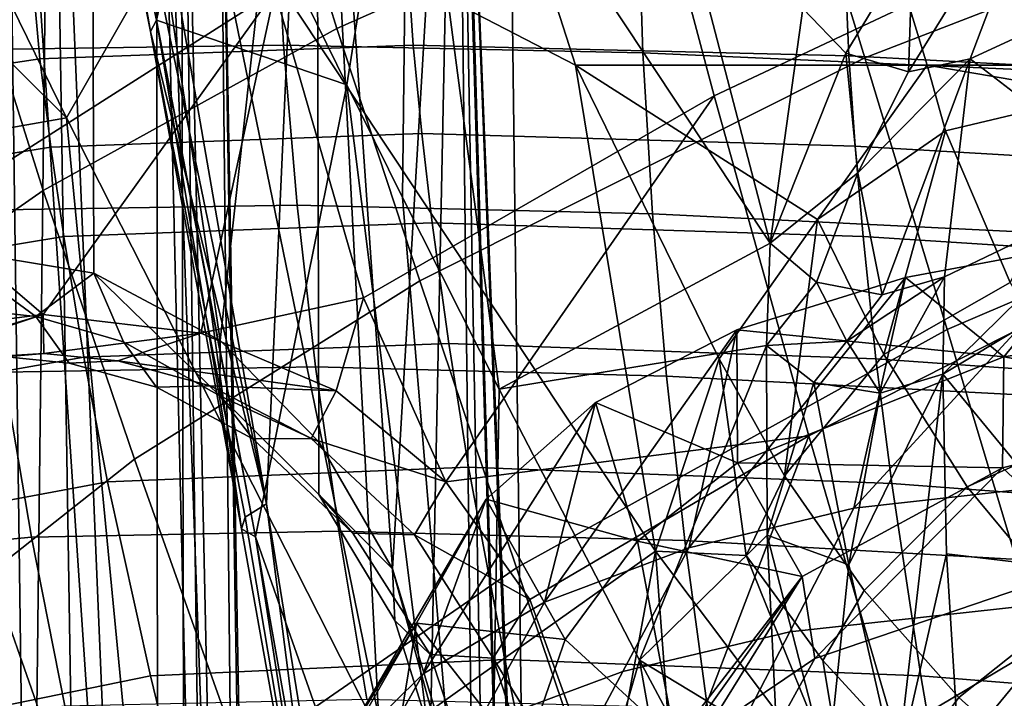
# Model space of a CAD drawing. Units: centimetres. Extents: x -17.6 to 17.6, y -26.8 to 0.
# Drawn here: x -13.4 to -9.9, y -8.2 to -5.9 of the extents above; entities that cross this region are included whole.
import ezdxf

# ---------------------------------------------------------------- set-up
doc = ezdxf.new("R2010")
doc.units = ezdxf.units.CM
doc.header["$MEASUREMENT"] = 0
doc.layers.add('ACAD_FREEWAY_COMPONENT_1_08285_Mesh_0', color=7, linetype='Continuous')

msp = doc.modelspace()

# ---------------------------------------------------------------- linework, layer by layer
at = {"layer": 'ACAD_FREEWAY_COMPONENT_1_08285_Mesh_0'}
for points in [[(-14.1334, -3.9651, 37.4164), (-13.6406, -6.6674, 37.179), (-13.1222, -3.9651, 36.706)], [(-13.6406, -6.6674, 37.179), (-13.114, -6.7547, 36.7647), (-13.1222, -3.9651, 36.706)], [(-13.1371, -3.9651, 30.0801), (-12.5139, -7.5557, 30.6824), (-13.2471, -4.0114, 29.9259)], [(-13.1371, -3.9651, 30.0801), (-12.352, -3.9651, 31.0345), (-12.5139, -7.5557, 30.6824)], [(-12.3414, -3.9651, 35.7481), (-13.1222, -3.9651, 36.706), (-12.6756, -6.9883, 36.3087)], [(-12.6756, -6.9883, 36.3087), (-13.1222, -3.9651, 36.706), (-13.114, -6.7547, 36.7647)], [(-12.3319, -7.341, 35.8446), (-12.3414, -3.9651, 35.7481), (-12.6756, -6.9883, 36.3087)], [(-12.5139, -7.5557, 30.6824), (-12.352, -3.9651, 31.0345), (-11.9934, -10.7776, 31.4517)], [(-11.8549, -3.9651, 32.166), (-11.9934, -10.7776, 31.4517), (-12.352, -3.9651, 31.0345)], [(-12.3319, -7.341, 35.8446), (-12.0755, -7.7816, 35.3994), (-12.3414, -3.9651, 35.7481)], [(-12.3414, -3.9651, 35.7481), (-12.0755, -7.7816, 35.3994), (-11.8494, -3.9651, 34.6144)], [(-12.0755, -7.7816, 35.3994), (-11.7612, -8.8267, 34.614), (-11.8494, -3.9651, 34.6144)], [(-11.7547, -12.3427, 31.9913), (-11.9934, -10.7776, 31.4517), (-11.8549, -3.9651, 32.166)], [(-11.7547, -12.3427, 31.9913), (-11.8549, -3.9651, 32.166), (-11.5582, -13.8296, 32.7357)], [(-11.8549, -3.9651, 32.166), (-11.6831, -3.9651, 33.3898), (-11.5582, -13.8296, 32.7357)], [(-11.7612, -8.8267, 34.614), (-11.6134, -10.003, 33.9732), (-11.8494, -3.9651, 34.6144)], [(-11.6134, -10.003, 33.9732), (-11.5565, -11.2397, 33.4638), (-11.8494, -3.9651, 34.6144)], [(-11.6831, -3.9651, 33.3898), (-11.8494, -3.9651, 34.6144), (-11.5582, -13.8296, 32.7357)], [(-11.5582, -13.8296, 32.7357), (-11.8494, -3.9651, 34.6144), (-11.5565, -11.2397, 33.4638)], [(-13.2629, -3.9825, 35.3348), (-13.3839, -14.4566, 35.7998), (-13.9955, -3.9825, 36.1404)], [(-13.8388, -6.223, 30.7409), (-13.3555, -9.0872, 31.1834), (-13.4237, -3.9825, 31.2409)], [(-13.4237, -3.9825, 31.2409), (-12.8904, -11.9011, 31.8484), (-12.8963, -3.9825, 32.1936)], [(-13.3555, -9.0872, 31.1834), (-12.8904, -11.9011, 31.8484), (-13.4237, -3.9825, 31.2409)], [(-13.0862, -15.0073, 35.4162), (-13.3839, -14.4566, 35.7998), (-13.2629, -3.9825, 35.3348)], [(-12.8119, -3.9825, 34.3436), (-12.787, -15.4085, 34.8711), (-13.2629, -3.9825, 35.3348)], [(-12.787, -15.4085, 34.8711), (-13.0862, -15.0073, 35.4162), (-13.2629, -3.9825, 35.3348)], [(-12.8963, -3.9825, 32.1936), (-12.516, -14.5536, 33.0392), (-12.6856, -3.9825, 33.262)], [(-12.8904, -11.9011, 31.8484), (-12.6776, -13.2685, 32.3374), (-12.8963, -3.9825, 32.1936)], [(-12.6776, -13.2685, 32.3374), (-12.516, -14.5536, 33.0392), (-12.8963, -3.9825, 32.1936)], [(-12.6856, -3.9825, 33.262), (-12.5645, -15.4566, 34.1758), (-12.8119, -3.9825, 34.3436)], [(-12.5645, -15.4566, 34.1758), (-12.6589, -15.4898, 34.533), (-12.8119, -3.9825, 34.3436)], [(-12.6589, -15.4898, 34.533), (-12.787, -15.4085, 34.8711), (-12.8119, -3.9825, 34.3436)], [(-12.516, -14.5536, 33.0392), (-12.4912, -15.102, 33.5337), (-12.6856, -3.9825, 33.262)], [(-12.4912, -15.102, 33.5337), (-12.5645, -15.4566, 34.1758), (-12.6856, -3.9825, 33.262)], [(-13.2471, -4.0114, 29.9259), (-12.9174, -5.9144, 30.1273), (-13.2887, -4.0494, 29.7393)], [(-13.2471, -4.0114, 29.9259), (-12.5139, -7.5557, 30.6824), (-12.9174, -5.9144, 30.1273)], [(-13.0747, -4.975, 29.6884), (-13.2887, -4.0494, 29.7393), (-12.8967, -5.8751, 29.8407)], [(-13.2887, -4.0494, 29.7393), (-12.9174, -5.9144, 30.1273), (-12.8967, -5.8751, 29.8407)], [(-12.2697, -5.9035, 39.7789), (-10.6813, -5.2009, 39.7519), (-10.8864, -4.5135, 41.0145), (-12.5098, -5.1311, 41.0044)], [(-11.9257, -4.5212, 22.9177), (-11.4399, -6.0315, 22.9108), (-12.7251, -5.3657, 25.9758)], [(-10.6777, -4.5212, 19.6299), (-10.2176, -6.0315, 19.6241), (-11.4399, -6.0315, 22.9108), (-11.9257, -4.5212, 22.9177)], [(-8.9204, -6.0315, 16.4173), (-10.2176, -6.0315, 19.6241), (-10.6777, -4.5212, 19.6299), (-9.3538, -4.5212, 16.422)], [(-10.9575, -6.1382, 37.091), (-11.2281, -5.1222, 38.3889), (-9.9395, -4.5758, 38.3819), (-9.7054, -5.5477, 37.0408)], [(-13.2095, -6.2143, 28.0698), (-14.2032, -5.2278, 29.9239), (-14.003, -4.5942, 28.9615)], [(-13.2095, -6.2143, 28.0698), (-14.003, -4.5942, 28.9615), (-12.7251, -5.3657, 25.9758)], [(-10.6813, -5.2009, 39.7519), (-10.4345, -6.0059, 38.5278), (-8.8416, -5.3887, 38.4645), (-9.0472, -4.6422, 39.7271)], [(-12.724, -5.1044, 28.856), (-12.2346, -6.1, 28.3407), (-12.0218, -4.7547, 26.5719)], [(-12.2346, -6.1, 28.3407), (-12.0407, -6.4912, 28.1539), (-12.0218, -4.7547, 26.5719)], [(-12.0407, -6.4912, 28.1539), (-11.7057, -7.1575, 27.8468), (-12.0218, -4.7547, 26.5719)], [(-10.7631, -6.6496, 24.8206), (-11.2007, -4.9689, 24.3755), (-12.0218, -4.7547, 26.5719)], [(-10.7631, -6.6496, 24.8206), (-12.0218, -4.7547, 26.5719), (-11.7057, -7.1575, 27.8468)], [(-13.7007, -6.5485, 38.4119), (-13.9812, -5.535, 39.67), (-12.7318, -4.8382, 39.7015), (-12.4851, -5.7736, 38.3982)], [(-12.8967, -5.8751, 29.8407), (-12.724, -5.1044, 28.856), (-13.0747, -4.975, 29.6884)], [(-10.7631, -6.6496, 24.8206), (-10.6498, -5.8348, 23.6368), (-11.2007, -4.9689, 24.3755)], [(-13.5543, -5.6283, 40.9974), (-13.29, -6.4675, 39.7981), (-12.2697, -5.9035, 39.7789), (-12.5098, -5.1311, 41.0044)], [(-12.8967, -5.8751, 29.8407), (-12.2346, -6.1, 28.3407), (-12.724, -5.1044, 28.856)], [(-12.177, -6.8401, 37.1484), (-12.4851, -5.7736, 38.3982), (-11.2281, -5.1222, 38.3889), (-10.9575, -6.1382, 37.091)], [(-12.2697, -5.9035, 39.7789), (-11.9809, -6.7807, 38.5984), (-10.4345, -6.0059, 38.5278), (-10.6813, -5.2009, 39.7519)], [(-13.9787, -6.3503, 30.0659), (-14.2032, -5.2278, 29.9239), (-13.2095, -6.2143, 28.0698)], [(-10.0683, -6.0094, 23.6189), (-9.7746, -5.2351, 21.9981), (-10.2826, -6.0549, 23.5604)], [(-10.2826, -6.0549, 23.5604), (-9.7746, -5.2351, 21.9981), (-10.2676, -5.6046, 22.7647)], [(-10.0683, -6.0094, 23.6189), (-9.2113, -5.6129, 23.7056), (-9.7746, -5.2351, 21.9981)], [(-12.4888, -5.3023, 62.2186), (-13.6152, -5.3173, 60.6579), (-13.568, -5.9777, 60.5051), (-12.455, -5.9618, 62.0626)], [(-12.4888, -5.3023, 62.2186), (-12.455, -5.9618, 62.0626), (-11.2059, -5.9888, 63.519), (-11.2266, -5.3255, 63.6756)], [(-9.8224, -6.05, 64.8624), (-9.8314, -5.3792, 65.0179), (-11.2266, -5.3255, 63.6756), (-11.2059, -5.9888, 63.519)], [(-12.0042, -5.9612, 60.9651), (-13.3014, -6.0091, 58.983), (-13.3579, -5.3952, 59.133), (-12.0463, -5.3457, 61.1172)], [(-13.2095, -6.2143, 28.0698), (-12.7251, -5.3657, 25.9758), (-12.1052, -8.3891, 27.0649)], [(-11.1615, -7.7209, 23.901), (-12.7251, -5.3657, 25.9758), (-11.4399, -6.0315, 22.9108)], [(-11.1615, -7.7209, 23.901), (-12.1052, -8.3891, 27.0649), (-12.7251, -5.3657, 25.9758)], [(-10.4893, -5.9985, 62.7863), (-12.0042, -5.9612, 60.9651), (-12.0463, -5.3457, 61.1172), (-10.5168, -5.3711, 62.9378)], [(-9.2705, -6.0637, 63.9819), (-10.4893, -5.9985, 62.7863), (-10.5168, -5.3711, 62.9378), (-9.2878, -5.423, 64.1325)], [(-13.3014, -6.0091, 58.983), (-14.3715, -6.1698, 56.8615), (-14.4434, -5.5435, 57.0056), (-13.3579, -5.3952, 59.133)], [(-10.1476, -6.9502, 37.354), (-8.6024, -6.2886, 37.2514), (-8.8416, -5.3887, 38.4645), (-10.4345, -6.0059, 38.5278)], [(-10.6285, -7.3202, 35.865), (-10.9575, -6.1382, 37.091), (-9.7054, -5.5477, 37.0408), (-9.4192, -6.704, 35.7725)], [(-10.4997, -5.9897, 23.5671), (-10.2676, -5.6046, 22.7647), (-10.6498, -5.8348, 23.6368)], [(-10.4997, -5.9897, 23.5671), (-10.2826, -6.0549, 23.5604), (-10.2676, -5.6046, 22.7647)], [(-14.7085, -7.4554, 39.8283), (-13.29, -6.4675, 39.7981), (-13.5543, -5.6283, 40.9974), (-15.0105, -6.5018, 40.9864)], [(-9.2113, -5.6129, 23.7056), (-10.0683, -6.0094, 23.6189), (-9.4955, -6.4491, 25.0012)], [(-13.7007, -6.5485, 38.4119), (-12.4851, -5.7736, 38.3982), (-13.29, -6.8978, 37.8129)], [(-13.29, -6.8978, 37.8129), (-12.4851, -5.7736, 38.3982), (-12.7417, -6.9634, 37.3953)], [(-12.177, -6.8401, 37.1484), (-12.7417, -6.9634, 37.3953), (-12.4851, -5.7736, 38.3982)], [(-10.6498, -5.8348, 23.6368), (-10.7631, -6.6496, 24.8206), (-10.4997, -5.9897, 23.5671)], [(-12.6012, -7.6428, 30.3545), (-12.8967, -5.8751, 29.8407), (-12.9174, -5.9144, 30.1273)], [(-12.7223, -6.7736, 30.0063), (-12.5526, -7.6707, 30.1855), (-12.8967, -5.8751, 29.8407)], [(-12.8967, -5.8751, 29.8407), (-12.5526, -7.6707, 30.1855), (-12.2346, -6.1, 28.3407)], [(-12.7223, -6.7736, 30.0063), (-12.8967, -5.8751, 29.8407), (-12.6012, -7.6428, 30.3545)], [(-12.9723, -7.4014, 38.6495), (-11.9809, -6.7807, 38.5984), (-12.2697, -5.9035, 39.7789), (-13.29, -6.4675, 39.7981)], [(-12.5139, -7.5557, 30.6824), (-12.5877, -7.6028, 30.5274), (-12.9174, -5.9144, 30.1273)], [(-12.6012, -7.6428, 30.3545), (-12.9174, -5.9144, 30.1273), (-12.5877, -7.6028, 30.5274)], [(-12.455, -5.9618, 62.0626), (-13.568, -5.9777, 60.5051), (-13.5076, -6.5351, 60.3591), (-12.4079, -6.5184, 61.916)], [(-13.2634, -6.3167, 58.8992), (-13.3014, -6.0091, 58.983), (-12.0042, -5.9612, 60.9651), (-11.9741, -6.2693, 60.8819)], [(-12.455, -5.9618, 62.0626), (-12.4079, -6.5184, 61.916), (-11.172, -6.5483, 63.3745), (-11.2059, -5.9888, 63.519)], [(-10.4674, -6.3123, 62.705), (-11.9741, -6.2693, 60.8819), (-12.0042, -5.9612, 60.9651), (-10.4893, -5.9985, 62.7863)], [(-9.8224, -6.05, 64.8624), (-11.2059, -5.9888, 63.519), (-11.172, -6.5483, 63.3745), (-9.8007, -6.6154, 64.7216)], [(-13.2634, -6.3167, 58.8992), (-14.3251, -6.4838, 56.7794), (-14.3715, -6.1698, 56.8615), (-13.3014, -6.0091, 58.983)], [(-11.6452, -7.7787, 37.471), (-10.1476, -6.9502, 37.354), (-10.4345, -6.0059, 38.5278), (-11.9809, -6.7807, 38.5984)], [(-10.4997, -5.9897, 23.5671), (-10.7631, -6.6496, 24.8206), (-10.459, -6.4061, 24.133)], [(-10.2826, -6.0549, 23.5604), (-10.4997, -5.9897, 23.5671), (-10.459, -6.4061, 24.133)], [(-10.4674, -6.3123, 62.705), (-10.4893, -5.9985, 62.7863), (-9.2705, -6.0637, 63.9819), (-9.2544, -6.3839, 63.9023)], [(-10.3743, -6.8299, 24.6972), (-10.0683, -6.0094, 23.6189), (-10.459, -6.4061, 24.133)], [(-10.0683, -6.0094, 23.6189), (-10.2826, -6.0549, 23.5604), (-10.459, -6.4061, 24.133)], [(-10.1576, -6.7669, 24.7556), (-10.0683, -6.0094, 23.6189), (-10.3743, -6.8299, 24.6972)], [(-10.1576, -6.7669, 24.7556), (-9.4955, -6.4491, 25.0012), (-10.0683, -6.0094, 23.6189)], [(-10.9402, -7.0524, 22.525), (-11.4399, -6.0315, 22.9108), (-10.5993, -6.5675, 21.1059)], [(-10.9402, -7.0524, 22.525), (-11.1615, -7.7209, 23.901), (-11.4399, -6.0315, 22.9108)], [(-10.2176, -6.0315, 19.6241), (-10.5993, -6.5675, 21.1059), (-11.4399, -6.0315, 22.9108)], [(-10.1533, -6.2594, 19.6505), (-10.5993, -6.5675, 21.1059), (-10.2176, -6.0315, 19.6241)], [(-8.9204, -6.0315, 16.4173), (-9.6216, -6.1335, 18.1963), (-10.2176, -6.0315, 19.6241)], [(-9.6216, -6.1335, 18.1963), (-10.1533, -6.2594, 19.6505), (-10.2176, -6.0315, 19.6241)], [(-12.5526, -7.6707, 30.1855), (-11.7519, -9.9433, 29.9175), (-12.2346, -6.1, 28.3407)], [(-12.2346, -6.1, 28.3407), (-11.7519, -9.9433, 29.9175), (-12.0407, -6.4912, 28.1539)], [(-12.177, -6.8401, 37.1484), (-10.9575, -6.1382, 37.091), (-11.8905, -7.4795, 36.4428)], [(-10.6285, -7.3202, 35.865), (-11.8905, -7.4795, 36.4428), (-10.9575, -6.1382, 37.091)], [(-10.1533, -6.2594, 19.6505), (-9.6216, -6.1335, 18.1963), (-9.9296, -6.7865, 19.6402)], [(-13.9787, -6.3503, 30.0659), (-13.2095, -6.2143, 28.0698), (-12.8995, -9.4318, 29.5817)], [(-13.3555, -9.0872, 31.1834), (-13.8388, -6.223, 30.7409), (-13.6428, -8.2635, 30.7269)], [(-13.2095, -6.2143, 28.0698), (-12.1052, -8.3891, 27.0649), (-12.8995, -9.4318, 29.5817)], [(-10.1533, -6.2594, 19.6505), (-10.3682, -7.037, 21.0267), (-10.5993, -6.5675, 21.1059)], [(-10.1533, -6.2594, 19.6505), (-9.9296, -6.7865, 19.6402), (-10.3682, -7.037, 21.0267)], [(-13.2189, -6.6266, 58.8079), (-13.2634, -6.3167, 58.8992), (-11.9741, -6.2693, 60.8819), (-11.9381, -6.5792, 60.7924)], [(-10.4402, -6.6273, 62.619), (-11.9381, -6.5792, 60.7924), (-11.9741, -6.2693, 60.8819), (-10.4674, -6.3123, 62.705)], [(-10.1476, -6.9502, 37.354), (-9.8195, -8.0458, 36.2569), (-8.3285, -7.3568, 36.1188), (-8.6024, -6.2886, 37.2514)], [(-13.2189, -6.6266, 58.8079), (-14.2717, -6.8002, 56.689), (-14.3251, -6.4838, 56.7794), (-13.2634, -6.3167, 58.8992)], [(-10.4402, -6.6273, 62.619), (-10.4674, -6.3123, 62.705), (-9.2544, -6.3839, 63.9023), (-9.2335, -6.705, 63.8191)], [(-13.9787, -6.3503, 30.0659), (-12.8995, -9.4318, 29.5817), (-13.3991, -9.3159, 30.6059)], [(-10.6019, -6.7858, 24.7216), (-10.459, -6.4061, 24.133), (-10.7631, -6.6496, 24.8206)], [(-10.6019, -6.7858, 24.7216), (-10.3743, -6.8299, 24.6972), (-10.459, -6.4061, 24.133)], [(-14.7085, -7.4554, 39.8283), (-14.3468, -8.4859, 38.731), (-12.9723, -7.4014, 38.6495), (-13.29, -6.4675, 39.7981)], [(-10.1576, -6.7669, 24.7556), (-10.1635, -7.1055, 25.1736), (-9.4955, -6.4491, 25.0012)], [(-10.1635, -7.1055, 25.1736), (-9.3066, -6.5907, 25.3352), (-9.4955, -6.4491, 25.0012)], [(-12.0407, -6.4912, 28.1539), (-11.7519, -9.9433, 29.9175), (-11.7057, -7.1575, 27.8468)], [(-13.4285, -7.098, 60.1916), (-12.3438, -7.08, 61.7507), (-12.4079, -6.5184, 61.916), (-13.5076, -6.5351, 60.3591)], [(-11.1232, -7.1122, 63.2143), (-11.172, -6.5483, 63.3745), (-12.4079, -6.5184, 61.916), (-12.3438, -7.08, 61.7507)], [(-13.8893, -6.9738, 38.1541), (-13.7007, -6.5485, 38.4119), (-13.29, -6.8978, 37.8129)], [(-11.1232, -7.1122, 63.2143), (-9.7661, -7.1844, 64.5685), (-9.8007, -6.6154, 64.7216), (-11.172, -6.5483, 63.3745)], [(-10.9402, -7.0524, 22.525), (-10.5993, -6.5675, 21.1059), (-10.7138, -7.4583, 22.3994)], [(-10.5993, -6.5675, 21.1059), (-10.3682, -7.037, 21.0267), (-10.7138, -7.4583, 22.3994)], [(-13.149, -7.0468, 58.6729), (-13.2189, -6.6266, 58.8079), (-11.9381, -6.5792, 60.7924), (-11.8805, -6.9985, 60.6619)], [(-10.3955, -7.0519, 62.4957), (-11.8805, -6.9985, 60.6619), (-11.9381, -6.5792, 60.7924), (-10.4402, -6.6273, 62.619)], [(-9.3066, -6.5907, 25.3352), (-10.1635, -7.1055, 25.1736), (-9.5942, -7.7959, 26.4322)], [(-13.149, -7.0468, 58.6729), (-14.189, -7.2294, 56.5538), (-14.2717, -6.8002, 56.689), (-13.2189, -6.6266, 58.8079)], [(-10.3955, -7.0519, 62.4957), (-10.4402, -6.6273, 62.619), (-9.2335, -6.705, 63.8191), (-9.198, -7.1365, 63.7014)], [(-13.6406, -6.6674, 37.179), (-13.3161, -6.9049, 37.02), (-13.114, -6.7547, 36.7647)], [(-13.3161, -6.9049, 37.02), (-13.6406, -6.6674, 37.179), (-13.561, -6.8784, 37.2018)], [(-10.7763, -7.0063, 25.2481), (-10.7631, -6.6496, 24.8206), (-11.7057, -7.1575, 27.8468)], [(-10.7631, -6.6496, 24.8206), (-10.7763, -7.0063, 25.2481), (-10.6019, -6.7858, 24.7216)], [(-10.2929, -6.769, 56.2063), (-10.4722, -7.5712, 57.0435), (-9.6218, -6.6444, 57.4562)], [(-10.4722, -7.5712, 57.0435), (-9.1253, -7.4205, 59.2618), (-9.6218, -6.6444, 57.4562)], [(-9.9514, -7.0454, 55.9404), (-10.2929, -6.769, 56.2063), (-9.6218, -6.6444, 57.4562)], [(-9.9514, -7.0454, 55.9404), (-9.6218, -6.6444, 57.4562), (-8.7683, -6.8569, 58.0453)], [(-10.239, -8.6594, 34.7515), (-10.6285, -7.3202, 35.865), (-9.4192, -6.704, 35.7725), (-9.0784, -8.0357, 34.6242)], [(-13.3161, -6.9049, 37.02), (-13.0111, -6.9931, 36.7562), (-13.114, -6.7547, 36.7647)], [(-12.6756, -6.9883, 36.3087), (-13.114, -6.7547, 36.7647), (-12.6766, -7.1813, 36.4072)], [(-12.6766, -7.1813, 36.4072), (-13.114, -6.7547, 36.7647), (-13.0111, -6.9931, 36.7562)], [(-12.5526, -7.6707, 30.1855), (-12.7223, -6.7736, 30.0063), (-12.6012, -7.6428, 30.3545)], [(-10.4722, -7.5712, 57.0435), (-10.2929, -6.769, 56.2063), (-11.0461, -7.7092, 55.8774)], [(-10.2929, -6.769, 56.2063), (-10.8791, -6.9515, 54.921), (-11.0461, -7.7092, 55.8774)], [(-9.9514, -7.0454, 55.9404), (-10.8791, -6.9515, 54.921), (-10.2929, -6.769, 56.2063)], [(-10.3806, -7.1718, 25.1103), (-10.1576, -6.7669, 24.7556), (-10.497, -6.9905, 24.9087)], [(-10.1576, -6.7669, 24.7556), (-10.3743, -6.8299, 24.6972), (-10.497, -6.9905, 24.9087)], [(-10.1635, -7.1055, 25.1736), (-10.1576, -6.7669, 24.7556), (-10.3806, -7.1718, 25.1103)], [(-12.9723, -7.4014, 38.6495), (-12.6035, -8.4412, 37.5569), (-11.6452, -7.7787, 37.471), (-11.9809, -6.7807, 38.5984)], [(-10.6019, -6.7858, 24.7216), (-10.7763, -7.0063, 25.2481), (-10.497, -6.9905, 24.9087)], [(-10.3743, -6.8299, 24.6972), (-10.6019, -6.7858, 24.7216), (-10.497, -6.9905, 24.9087)], [(-9.6343, -7.2983, 19.6835), (-10.0781, -7.4973, 21.0021), (-10.3682, -7.037, 21.0267), (-9.9296, -6.7865, 19.6402)], [(-12.2717, -7.1628, 36.929), (-12.7417, -6.9634, 37.3953), (-12.177, -6.8401, 37.1484)], [(-12.2717, -7.1628, 36.929), (-12.177, -6.8401, 37.1484), (-11.8905, -7.4795, 36.4428)], [(-13.3161, -6.9049, 37.02), (-13.561, -6.8784, 37.2018), (-13.4426, -7.0425, 37.3804), (-13.1996, -7.0675, 37.2001)], [(-9.9514, -7.0454, 55.9404), (-8.7683, -6.8569, 58.0453), (-9.0559, -7.205, 56.7402)], [(-13.8893, -6.9738, 38.1541), (-13.29, -6.8978, 37.8129), (-14.1254, -7.1553, 38.0714)], [(-14.1254, -7.1553, 38.0714), (-13.29, -6.8978, 37.8129), (-13.8406, -7.0816, 37.9352)], [(-13.2884, -7.0331, 37.6018), (-13.8406, -7.0816, 37.9352), (-13.29, -6.8978, 37.8129)], [(-13.3161, -6.9049, 37.02), (-13.1996, -7.0675, 37.2001), (-12.896, -7.1511, 36.9385), (-13.0111, -6.9931, 36.7562)], [(-12.7417, -6.9634, 37.3953), (-13.2884, -7.0331, 37.6018), (-13.29, -6.8978, 37.8129)], [(-13.2884, -7.0331, 37.6018), (-12.7417, -6.9634, 37.3953), (-13.0303, -7.0593, 37.4092)], [(-12.7417, -6.9634, 37.3953), (-12.2717, -7.1628, 36.929), (-13.0303, -7.0593, 37.4092)], [(-11.6452, -7.7787, 37.471), (-11.2622, -8.9061, 36.4171), (-9.8195, -8.0458, 36.2569), (-10.1476, -6.9502, 37.354)], [(-11.3706, -7.2037, 53.6121), (-11.5477, -7.8982, 54.6869), (-10.8791, -6.9515, 54.921)], [(-11.5477, -7.8982, 54.6869), (-11.0461, -7.7092, 55.8774), (-10.8791, -6.9515, 54.921)], [(-10.8791, -6.9515, 54.921), (-10.8773, -7.4141, 53.74), (-11.3706, -7.2037, 53.6121)], [(-9.9514, -7.0454, 55.9404), (-10.8773, -7.4141, 53.74), (-10.8791, -6.9515, 54.921)], [(-13.0664, -7.4793, 58.5216), (-13.149, -7.0468, 58.6729), (-11.8805, -6.9985, 60.6619), (-11.8115, -7.4287, 60.5175)], [(-12.6766, -7.1813, 36.4072), (-13.0111, -6.9931, 36.7562), (-12.896, -7.1511, 36.9385), (-12.5612, -7.3301, 36.5918)], [(-12.3319, -7.341, 35.8446), (-12.6756, -6.9883, 36.3087), (-12.6766, -7.1813, 36.4072)], [(-10.3407, -7.4852, 62.3615), (-11.8115, -7.4287, 60.5175), (-11.8805, -6.9985, 60.6619), (-10.3955, -7.0519, 62.4957)], [(-11.2177, -8.0997, 27.424), (-10.7763, -7.0063, 25.2481), (-11.7057, -7.1575, 27.8468)], [(-10.7741, -7.665, 25.9123), (-10.7763, -7.0063, 25.2481), (-11.2177, -8.0997, 27.424)], [(-10.6116, -7.1344, 25.1384), (-10.497, -6.9905, 24.9087), (-10.7763, -7.0063, 25.2481)], [(-10.7741, -7.665, 25.9123), (-10.6116, -7.1344, 25.1384), (-10.7763, -7.0063, 25.2481)], [(-10.6116, -7.1344, 25.1384), (-10.3806, -7.1718, 25.1103), (-10.497, -6.9905, 24.9087)], [(-13.0664, -7.4793, 58.5216), (-14.0926, -7.671, 56.401), (-14.189, -7.2294, 56.5538), (-13.149, -7.0468, 58.6729)], [(-13.2884, -7.0331, 37.6018), (-13.4426, -7.0425, 37.3804), (-13.961, -7.0903, 37.6943), (-13.8406, -7.0816, 37.9352)], [(-13.2884, -7.0331, 37.6018), (-13.0303, -7.0593, 37.4092), (-13.1996, -7.0675, 37.2001), (-13.4426, -7.0425, 37.3804)], [(-9.9514, -7.0454, 55.9404), (-9.9556, -7.4313, 54.9219), (-10.8773, -7.4141, 53.74)], [(-10.7138, -7.4583, 22.3994), (-10.3682, -7.037, 21.0267), (-10.0781, -7.4973, 21.0021), (-10.4368, -7.8574, 22.3154)], [(-9.9556, -7.4313, 54.9219), (-9.9514, -7.0454, 55.9404), (-9.0559, -7.205, 56.7402)], [(-12.3438, -7.08, 61.7507), (-13.4285, -7.098, 60.1916), (-13.3309, -7.6717, 59.9994), (-12.2631, -7.6512, 61.5637)], [(-12.896, -7.1511, 36.9385), (-13.1996, -7.0675, 37.2001), (-13.0303, -7.0593, 37.4092), (-12.7094, -7.1456, 37.1298)], [(-13.0303, -7.0593, 37.4092), (-12.2717, -7.1628, 36.929), (-12.7094, -7.1456, 37.1298)], [(-11.1232, -7.1122, 63.2143), (-12.3438, -7.08, 61.7507), (-12.2631, -7.6512, 61.5637), (-11.0595, -7.6842, 63.0361)], [(-11.1615, -7.7209, 23.901), (-10.9402, -7.0524, 22.525), (-10.8469, -7.7362, 23.0785)], [(-10.8469, -7.7362, 23.0785), (-10.9402, -7.0524, 22.525), (-10.7138, -7.4583, 22.3994)], [(-10.3407, -7.4852, 62.3615), (-10.3955, -7.0519, 62.4957), (-9.198, -7.1365, 63.7014), (-9.1536, -7.5749, 63.5752)], [(-13.4285, -7.098, 60.1916), (-14.3752, -7.1794, 58.5478), (-14.2617, -7.7595, 58.3548), (-13.3309, -7.6717, 59.9994)], [(-9.7188, -7.7598, 64.4011), (-9.7661, -7.1844, 64.5685), (-11.1232, -7.1122, 63.2143), (-11.0595, -7.6842, 63.0361)], [(-10.3238, -8.4938, 26.3256), (-10.1635, -7.1055, 25.1736), (-10.4903, -7.7683, 25.7253)], [(-10.1635, -7.1055, 25.1736), (-10.3806, -7.1718, 25.1103), (-10.4903, -7.7683, 25.7253)], [(-10.1506, -7.7306, 25.8247), (-10.1635, -7.1055, 25.1736), (-10.3238, -8.4938, 26.3256)], [(-10.1506, -7.7306, 25.8247), (-9.5942, -7.7959, 26.4322), (-10.1635, -7.1055, 25.1736)], [(-12.3586, -7.3293, 36.7605), (-12.5612, -7.3301, 36.5918), (-12.896, -7.1511, 36.9385), (-12.7094, -7.1456, 37.1298)], [(-12.3586, -7.3293, 36.7605), (-12.7094, -7.1456, 37.1298), (-12.2717, -7.1628, 36.929)], [(-10.7741, -7.665, 25.9123), (-10.4903, -7.7683, 25.7253), (-10.6116, -7.1344, 25.1384)], [(-10.3806, -7.1718, 25.1103), (-10.6116, -7.1344, 25.1384), (-10.4903, -7.7683, 25.7253)], [(-12.3323, -7.5237, 35.9581), (-12.3319, -7.341, 35.8446), (-12.6766, -7.1813, 36.4072)], [(-12.3323, -7.5237, 35.9581), (-12.6766, -7.1813, 36.4072), (-12.5612, -7.3301, 36.5918), (-12.2139, -7.6578, 36.1433)], [(-11.8905, -7.4795, 36.4428), (-12.3586, -7.3293, 36.7605), (-12.2717, -7.1628, 36.929)], [(-11.2177, -8.0997, 27.424), (-11.7057, -7.1575, 27.8468), (-11.7519, -9.9433, 29.9175)], [(-11.5477, -7.8982, 54.6869), (-11.3706, -7.2037, 53.6121), (-11.9696, -8.1475, 53.4768)], [(-11.3706, -7.2037, 53.6121), (-11.7501, -7.5397, 52.2899), (-11.9696, -8.1475, 53.4768)], [(-11.7501, -7.5397, 52.2899), (-11.3706, -7.2037, 53.6121), (-11.2242, -7.6858, 52.6293)], [(-10.8773, -7.4141, 53.74), (-11.2242, -7.6858, 52.6293), (-11.3706, -7.2037, 53.6121)], [(-9.9556, -7.4313, 54.9219), (-9.0559, -7.205, 56.7402), (-9.6104, -7.7538, 56.3646)], [(-11.5989, -7.889, 35.967), (-11.8905, -7.4795, 36.4428), (-10.6285, -7.3202, 35.865)], [(-11.232, -8.9002, 35.106), (-11.5989, -7.889, 35.967), (-10.6285, -7.3202, 35.865)], [(-10.239, -8.6594, 34.7515), (-11.232, -8.9002, 35.106), (-10.6285, -7.3202, 35.865)], [(-9.6343, -7.2983, 19.6835), (-9.2627, -7.7715, 19.7578), (-9.7241, -7.925, 21.0037), (-10.0781, -7.4973, 21.0021)], [(-12.3586, -7.3293, 36.7605), (-11.9996, -7.6637, 36.2859), (-12.2139, -7.6578, 36.1433), (-12.5612, -7.3301, 36.5918)], [(-12.3586, -7.3293, 36.7605), (-11.8905, -7.4795, 36.4428), (-11.9996, -7.6637, 36.2859)], [(-12.3319, -7.341, 35.8446), (-12.3323, -7.5237, 35.9581), (-12.0755, -7.7816, 35.3994)], [(-13.9281, -9.5968, 37.6955), (-12.6035, -8.4412, 37.5569), (-12.9723, -7.4014, 38.6495), (-14.3468, -8.4859, 38.731)], [(-10.8773, -7.4141, 53.74), (-10.6518, -7.8086, 53.0706), (-11.2242, -7.6858, 52.6293)], [(-9.9556, -7.4313, 54.9219), (-10.6518, -7.8086, 53.0706), (-10.8773, -7.4141, 53.74)], [(-10.4722, -7.5712, 57.0435), (-10.695, -8.0012, 57.202), (-9.3327, -7.8514, 59.4462), (-9.1253, -7.4205, 59.2618)], [(-12.9177, -8.1538, 58.2681), (-13.0664, -7.4793, 58.5216), (-11.8115, -7.4287, 60.5175), (-11.6859, -8.0974, 60.2779)], [(-10.2397, -8.1545, 62.1421), (-11.6859, -8.0974, 60.2779), (-11.8115, -7.4287, 60.5175), (-10.3407, -7.4852, 62.3615)], [(-10.8469, -7.7362, 23.0785), (-10.7138, -7.4583, 22.3994), (-10.4368, -7.8574, 22.3154), (-10.5797, -8.1011, 22.968)], [(-9.9556, -7.4313, 54.9219), (-10.6076, -8.0938, 54.1285), (-10.6518, -7.8086, 53.0706)], [(-10.6076, -8.0938, 54.1285), (-9.9556, -7.4313, 54.9219), (-9.6104, -7.7538, 56.3646)], [(-12.9177, -8.1538, 58.2681), (-13.9214, -8.3593, 56.1436), (-14.0926, -7.671, 56.401), (-13.0664, -7.4793, 58.5216)], [(-11.5989, -7.889, 35.967), (-11.9996, -7.6637, 36.2859), (-11.8905, -7.4795, 36.4428)], [(-10.2397, -8.1545, 62.1421), (-10.3407, -7.4852, 62.3615), (-9.1536, -7.5749, 63.5752), (-9.0704, -8.2484, 63.3716)], [(-12.3323, -7.5237, 35.9581), (-12.2139, -7.6578, 36.1433), (-11.9449, -8.0805, 35.7007), (-12.0677, -7.962, 35.5177)], [(-12.3323, -7.5237, 35.9581), (-12.0677, -7.962, 35.5177), (-12.0755, -7.7816, 35.3994)], [(-10.4368, -7.8574, 22.3154), (-10.0781, -7.4973, 21.0021), (-9.7241, -7.925, 21.0037), (-10.1078, -8.2298, 22.2527)], [(-12.5877, -7.6028, 30.5274), (-12.5139, -7.5557, 30.6824), (-12.2593, -9.5482, 30.8818)], [(-12.5139, -7.5557, 30.6824), (-11.9934, -10.7776, 31.4517), (-12.2593, -9.5482, 30.8818)], [(-11.9931, -7.9715, 50.9745), (-12.2944, -8.4679, 52.2548), (-11.7501, -7.5397, 52.2899)], [(-12.2944, -8.4679, 52.2548), (-11.9696, -8.1475, 53.4768), (-11.7501, -7.5397, 52.2899)], [(-11.9931, -7.9715, 50.9745), (-11.7501, -7.5397, 52.2899), (-11.4759, -8.0274, 51.5272)], [(-11.4759, -8.0274, 51.5272), (-11.7501, -7.5397, 52.2899), (-11.2242, -7.6858, 52.6293)], [(-10.4722, -7.5712, 57.0435), (-11.0461, -7.7092, 55.8774), (-11.2752, -8.1389, 56.0225), (-10.695, -8.0012, 57.202)], [(-12.5877, -7.6028, 30.5274), (-12.2593, -9.5482, 30.8818), (-12.6012, -7.6428, 30.3545)], [(-13.3309, -7.6717, 59.9994), (-13.215, -8.259, 59.7844), (-12.1658, -8.2347, 61.3566), (-12.2631, -7.6512, 61.5637)], [(-12.5526, -7.6707, 30.1855), (-12.6012, -7.6428, 30.3545), (-12.2593, -9.5482, 30.8818)], [(-11.0595, -7.6842, 63.0361), (-12.2631, -7.6512, 61.5637), (-12.1658, -8.2347, 61.3566), (-10.9813, -8.2666, 62.8411)], [(-11.726, -8.0923, 35.8213), (-11.9449, -8.0805, 35.7007), (-12.2139, -7.6578, 36.1433), (-11.9996, -7.6637, 36.2859)], [(-11.726, -8.0923, 35.8213), (-11.9996, -7.6637, 36.2859), (-11.5989, -7.889, 35.967)], [(-10.7741, -7.665, 25.9123), (-11.2177, -8.0997, 27.424), (-10.7389, -8.3894, 26.5031)], [(-10.7389, -8.3894, 26.5031), (-10.564, -8.4825, 26.3622), (-10.7741, -7.665, 25.9123)], [(-10.7741, -7.665, 25.9123), (-10.564, -8.4825, 26.3622), (-10.4903, -7.7683, 25.7253)], [(-13.3309, -7.6717, 59.9994), (-14.2617, -7.7595, 58.3548), (-14.1282, -8.3541, 58.1369), (-13.215, -8.259, 59.7844)], [(-12.5526, -7.6707, 30.1855), (-11.9713, -10.9549, 31.0637), (-11.7519, -9.9433, 29.9175)], [(-11.9713, -10.9549, 31.0637), (-12.5526, -7.6707, 30.1855), (-12.2593, -9.5482, 30.8818)], [(-11.4759, -8.0274, 51.5272), (-11.2242, -7.6858, 52.6293), (-11.0919, -8.3798, 51.2533)], [(-11.0919, -8.3798, 51.2533), (-11.2242, -7.6858, 52.6293), (-10.6518, -7.8086, 53.0706)], [(-9.659, -8.3435, 64.2206), (-9.7188, -7.7598, 64.4011), (-11.0595, -7.6842, 63.0361), (-10.9813, -8.2666, 62.8411)], [(-11.1615, -7.7209, 23.901), (-11.3394, -8.68, 25.4165), (-12.1052, -8.3891, 27.0649)], [(-11.5477, -7.8982, 54.6869), (-11.7827, -8.3279, 54.8178), (-11.2752, -8.1389, 56.0225), (-11.0461, -7.7092, 55.8774)], [(-11.3394, -8.68, 25.4165), (-11.1615, -7.7209, 23.901), (-11.0947, -8.6129, 24.756)], [(-11.1615, -7.7209, 23.901), (-10.8469, -7.7362, 23.0785), (-10.496, -8.6047, 23.5348)], [(-11.1615, -7.7209, 23.901), (-10.496, -8.6047, 23.5348), (-11.0947, -8.6129, 24.756)], [(-10.1071, -8.4191, 26.407), (-10.1506, -7.7306, 25.8247), (-10.3238, -8.4938, 26.3256)], [(-10.1506, -7.7306, 25.8247), (-10.1071, -8.4191, 26.407), (-9.5942, -7.7959, 26.4322)], [(-10.6076, -8.0938, 54.1285), (-9.6104, -7.7538, 56.3646), (-9.8674, -8.2467, 56.5431), (-10.8786, -8.5865, 54.2739)], [(-10.8469, -7.7362, 23.0785), (-10.5797, -8.1011, 22.968), (-10.496, -8.6047, 23.5348)], [(-10.3238, -8.4938, 26.3256), (-10.4903, -7.7683, 25.7253), (-10.564, -8.4825, 26.3622)], [(-12.1837, -9.5927, 36.5363), (-11.2622, -8.9061, 36.4171), (-11.6452, -7.7787, 37.471), (-12.6035, -8.4412, 37.5569)], [(-12.0755, -7.7816, 35.3994), (-11.7332, -9.0318, 34.7216), (-11.7612, -8.8267, 34.614)], [(-11.7332, -9.0318, 34.7216), (-12.0755, -7.7816, 35.3994), (-12.0677, -7.962, 35.5177)], [(-10.1071, -8.4191, 26.407), (-9.3726, -7.9093, 26.688), (-9.5942, -7.7959, 26.4322)], [(-11.0919, -8.3798, 51.2533), (-10.6518, -7.8086, 53.0706), (-11.2754, -8.6825, 51.8846)], [(-11.2754, -8.6825, 51.8846), (-10.6518, -7.8086, 53.0706), (-10.9893, -8.3521, 53.0008)], [(-10.6076, -8.0938, 54.1285), (-10.9893, -8.3521, 53.0008), (-10.6518, -7.8086, 53.0706)], [(-10.9179, -8.4312, 57.3606), (-9.54, -8.2823, 59.6306), (-9.3327, -7.8514, 59.4462), (-10.695, -8.0012, 57.202)], [(-10.2662, -8.4421, 22.8763), (-10.5797, -8.1011, 22.968), (-10.4368, -7.8574, 22.3154), (-10.1078, -8.2298, 22.2527)], [(-11.5477, -7.8982, 54.6869), (-11.9696, -8.1475, 53.4768), (-12.2101, -8.5775, 53.5918), (-11.7827, -8.3279, 54.8178)], [(-11.232, -8.9002, 35.106), (-11.726, -8.0923, 35.8213), (-11.5989, -7.889, 35.967)], [(-9.3139, -8.3061, 21.0325), (-9.7328, -8.5656, 22.2134), (-10.1078, -8.2298, 22.2527), (-9.7241, -7.925, 21.0037)], [(-9.3726, -7.9093, 26.688), (-10.1071, -8.4191, 26.407), (-9.6454, -9.5195, 27.4843)], [(-12.2944, -8.4679, 52.2548), (-11.9931, -7.9715, 50.9745), (-12.504, -8.8679, 51.035)], [(-11.9931, -7.9715, 50.9745), (-12.0803, -8.5059, 49.6879), (-12.504, -8.8679, 51.035)], [(-11.6206, -8.4449, 50.4476), (-12.0803, -8.5059, 49.6879), (-11.9931, -7.9715, 50.9745)], [(-11.7332, -9.0318, 34.7216), (-12.0677, -7.962, 35.5177), (-11.9449, -8.0805, 35.7007), (-11.6015, -9.122, 34.8939)], [(-11.6206, -8.4449, 50.4476), (-11.9931, -7.9715, 50.9745), (-11.4759, -8.0274, 51.5272)], [(-10.9179, -8.4312, 57.3606), (-10.695, -8.0012, 57.202), (-11.2752, -8.1389, 56.0225), (-11.5044, -8.5687, 56.1676)], [(-11.6206, -8.4449, 50.4476), (-11.4759, -8.0274, 51.5272), (-11.0919, -8.3798, 51.2533)], [(-10.239, -8.6594, 34.7515), (-9.0784, -8.0357, 34.6242), (-8.6052, -9.7807, 33.4673), (-9.7012, -10.3951, 33.6205)], [(-10.8306, -10.1526, 35.4635), (-9.4481, -9.2822, 35.2689), (-9.8195, -8.0458, 36.2569), (-11.2622, -8.9061, 36.4171)], [(-11.6135, -8.4411, 60.1498), (-12.8325, -8.5014, 58.1317), (-12.9177, -8.1538, 58.2681), (-11.6859, -8.0974, 60.2779)], [(-11.726, -8.0923, 35.8213), (-11.3852, -9.1408, 34.9838), (-11.6015, -9.122, 34.8939), (-11.9449, -8.0805, 35.7007)], [(-11.2177, -8.0997, 27.424), (-11.7519, -9.9433, 29.9175), (-10.7088, -10.9704, 28.5192)], [(-11.726, -8.0923, 35.8213), (-11.232, -8.9002, 35.106), (-11.3852, -9.1408, 34.9838)], [(-11.6135, -8.4411, 60.1498), (-11.6859, -8.0974, 60.2779), (-10.2397, -8.1545, 62.1421), (-10.1808, -8.497, 62.0258)], [(-10.6076, -8.0938, 54.1285), (-10.8786, -8.5865, 54.2739), (-11.2667, -8.8453, 53.1267), (-10.9893, -8.3521, 53.0008)], [(-11.2177, -8.0997, 27.424), (-10.7088, -10.9704, 28.5192), (-10.8607, -8.7686, 27.1305)], [(-11.2177, -8.0997, 27.424), (-10.8607, -8.7686, 27.1305), (-10.7389, -8.3894, 26.5031)], [(-10.2662, -8.4421, 22.8763), (-10.496, -8.6047, 23.5348), (-10.5797, -8.1011, 22.968)], [(-10.3815, -9.2323, 56.9001), (-9.8674, -8.2467, 56.5431), (-8.5876, -8.0898, 58.6969), (-9.0665, -9.0774, 59.1145)], [(-12.0178, -8.7576, 54.9487), (-11.5044, -8.5687, 56.1676), (-11.2752, -8.1389, 56.0225), (-11.7827, -8.3279, 54.8178)], [(-13.824, -8.7139, 56.0047), (-13.9214, -8.3593, 56.1436), (-12.9177, -8.1538, 58.2681), (-12.8325, -8.5014, 58.1317)], [(-12.2944, -8.4679, 52.2548), (-12.54, -8.8984, 52.3516), (-12.2101, -8.5775, 53.5918), (-11.9696, -8.1475, 53.4768)], [(-9.0215, -8.5915, 63.2646), (-10.1808, -8.497, 62.0258), (-10.2397, -8.1545, 62.1421), (-9.0704, -8.2484, 63.3716)], [(-9.9117, -8.7512, 22.806), (-10.2662, -8.4421, 22.8763), (-10.1078, -8.2298, 22.2527), (-9.7328, -8.5656, 22.2134)]]:
    msp.add_3dface(points, dxfattribs=at)

doc.saveas('drawing.dxf')
